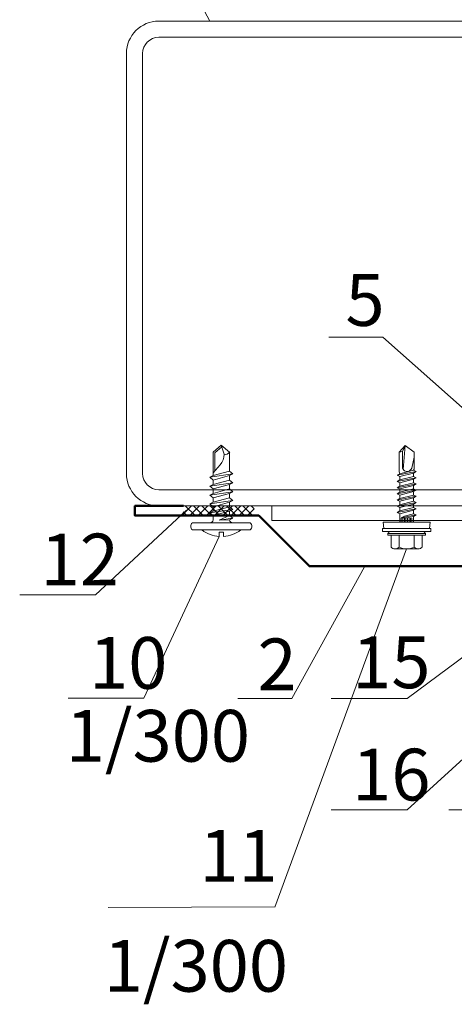
# Model space of a CAD drawing. Units: millimetres. Extents: x 69858 to 140937, y 40020 to 89318.
# Drawn here: x 70393 to 70418, y 40517 to 40574 of the extents above; entities that cross this region are included whole.
import ezdxf

# ---------------------------------------------------------------- set-up
doc = ezdxf.new("R2010")
doc.units = ezdxf.units.MM
doc.layers.get('0').update_dxf_attribs({"lineweight": 20})
for name, color, linetype, lineweight in [('Логотип', 7, 'Continuous', 20), ('Нащельники', 3, 'Continuous', 50), ('Размеры и выноски', 7, 'Continuous', 9), ('Штриховка', 7, 'Continuous', 5)]:
    doc.layers.add(name, color=color, linetype=linetype, lineweight=lineweight)
doc.styles.add('GOST type A', font='GOST 2.304-81 type A.ttf')

# ---------------------------------------------------------------- blocks, each defined once
blk = doc.blocks.new('A$C6F261161')
for p, q in [((1.99, 11), (1.69, 11)), ((1.19, 10.5), (1.19, 0.5)), ((2.49, 0.5), (2.49, 10.5)), ((4.29, 7.6), (4.89, 3.4)), ((5.89, 7.6), (6.49, 3.4)), ((7.49, 7.6), (8.09, 3.4)), ((9.09, 7.6), (9.69, 3.4)), ((10.69, 7.6), (11.29, 3.4)), ((0, 5.9), (0.79, 5.9)), ((0.79, 5.9), (0.79, 5.1)), ((2.93, 5.91), (3.29, 3.4)), ((2.93, 5.91), (3.79, 4)), ((2.93, 5.91), (2.99, 4)), ((3.79, 7), (4.59, 4)), ((4.59, 7), (5.39, 4)), ((5.39, 7), (6.19, 4)), ((6.19, 7), (6.99, 4)), ((6.99, 7), (7.79, 4)), ((7.79, 7), (8.59, 4)), ((8.59, 7), (9.39, 4)), ((9.39, 7), (10.19, 4)), ((10.19, 7), (10.99, 4)), ((10.99, 7), (11.79, 4)), ((12.96, 5.69), (11.49, 7)), ((11.82, 6.7), (15.1, 6.7)), ((16.49, 5.5), (14.85, 5.01)), ((16.17, 5.41), (15.1, 6.7)), ((0.79, 5.1), (0, 5.1)), ((1.69, 0), (1.99, 0))]:
    blk.add_line(p, q)
blk.add_lwpolyline([(2.49, 7.5, 0.414214), (2.99, 7), (3.79, 7), (4.29, 7.6), (4.59, 7), (5.39, 7), (5.89, 7.6), (6.19, 7), (6.99, 7), (7.49, 7.6), (7.79, 7), (8.59, 7), (9.09, 7.6), (9.39, 7), (10.19, 7), (10.69, 7.6), (10.99, 7), (15.24, 7), (16.49, 5.5), (15.24, 4), (11.79, 4), (11.29, 3.4), (10.99, 4), (10.19, 4), (9.69, 3.4), (9.39, 4), (8.59, 4), (8.09, 3.4), (7.79, 4), (6.99, 4), (6.49, 3.4), (6.19, 4), (5.39, 4), (4.89, 3.4), (4.59, 4), (3.79, 4), (3.29, 3.4), (2.99, 4, 0.414214), (2.49, 3.5)], format="xyb")
for centre, radius, start, end in [((1.69, 10.5), 0.5, 90, 180), ((1.99, 10.5), 0.5, 0, 90), ((5.69, 5.5), 5.7, 142.1507, 175.9789), ((14.86, 8.01), 3.01, 230.7252, 269.7581), ((5.69, 5.5), 5.7, 184.0211, 217.8493), ((15.84, 4.81), 1.02, 169.0304, 233.1812), ((1.69, 0.5), 0.5, 180, 270), ((1.99, 0.5), 0.5, 270, 360)]:
    blk.add_arc(centre, radius, start, end)
blk = doc.blocks.new('A$C570B4377')
at = {"xscale": 0.35, "yscale": 0.35, "zscale": 0.35}
blk.add_blockref('A$C6F261161', (0, 0), dxfattribs=at)
blk = doc.blocks.new('SD3-T15-5.5x25')
at = {"color": 7, "linetype": 'Continuous', "lineweight": 5}
for p, q in [((0, -6.8), (0, 6.8)), ((1.81, 6.6), (0, 6.8)), ((1.81, -7), (1.81, 7)), ((1.81, 7), (2.71, 7)), ((2.71, 7), (2.71, 2.65)), ((3.21, 5.5), (2.71, 5)), ((2.71, 5), (2.71, -5)), ((3.21, 5.5), (3.21, -5.5)), ((3.71, 5.5), (3.21, 5.5)), ((3.71, 5.5), (3.71, -5.5)), ((3.71, 4.5), (7.2, 4.5)), ((7.71, 3.35), (7.71, -3.35)), ((-22.29, -0.4), (-20.29, 2.2)), ((-20.29, 2.2), (-15.43, 2.2)), ((-15.43, 2.2), (-15.08, 2)), ((-15.08, 2), (-14.73, 2.75)), ((-15.08, 2), (-14.08, -2)), ((-13.63, -2.75), (-14.73, 2.75)), ((-14.73, 2.75), (-14.28, 2)), ((-14.28, 2), (-13.28, -2)), ((-14.28, 2), (-13.28, 2)), ((-13.28, 2), (-12.93, 2.75)), ((-13.28, 2), (-12.28, -2)), ((-11.83, -2.75), (-12.93, 2.75)), ((-12.93, 2.75), (-12.48, 2)), ((-12.48, 2), (-11.48, -2)), ((-12.48, 2), (-11.48, 2)), ((-11.48, 2), (-11.13, 2.75)), ((-11.48, 2), (-10.48, -2)), ((-10.03, -2.75), (-11.13, 2.75)), ((-11.13, 2.75), (-10.68, 2)), ((-10.68, 2), (-9.68, -2)), ((-10.68, 2), (-9.68, 2)), ((-9.68, 2), (-9.33, 2.75)), ((-9.68, 2), (-8.68, -2)), ((-8.23, -2.75), (-9.33, 2.75)), ((-9.33, 2.75), (-8.88, 2)), ((-8.88, 2), (-7.88, -2)), ((-8.88, 2), (-7.88, 2)), ((-7.88, 2), (-7.53, 2.75)), ((-7.88, 2), (-6.88, -2)), ((-6.43, -2.75), (-7.53, 2.75)), ((-7.53, 2.75), (-7.08, 2)), ((-7.08, 2), (-6.08, -2)), ((-7.08, 2), (-6.08, 2)), ((-6.08, 2), (-5.73, 2.75)), ((-6.08, 2), (-5.08, -2)), ((-4.63, -2.75), (-5.73, 2.75)), ((-5.73, 2.75), (-5.28, 2)), ((-5.28, 2), (-4.28, -2)), ((-5.28, 2), (-4.28, 2)), ((-4.28, 2), (-3.93, 2.75)), ((-4.28, 2), (-3.28, -2)), ((-2.83, -2.75), (-3.93, 2.75)), ((-3.93, 2.75), (-3.48, 2)), ((-3.48, 2), (-2.48, 2)), ((-3.48, 2), (-2.48, -2)), ((-2.48, 2), (-2.13, 2.75)), ((-2.48, 2), (-1.77, -0.58)), ((-2.13, 2.75), (-1.25, -1.63)), ((-2.13, 2.75), (-1.68, 2)), ((-1.68, 2), (0, 2)), ((-1.68, 2), (-1.22, -0.51)), ((3.71, 2.2), (7.2, 2.2)), ((-20.29, -2.2), (-22.29, -0.4)), ((-14.63, -2.2), (-20.29, -2.2)), ((-14.08, -2), (-14.63, -2.2)), ((-13.63, -2.75), (-14.08, -2)), ((-13.28, -2), (-13.63, -2.75)), ((-12.28, -2), (-13.28, -2)), ((-11.83, -2.75), (-12.28, -2)), ((-11.48, -2), (-11.83, -2.75)), ((-10.48, -2), (-11.48, -2)), ((-10.03, -2.75), (-10.48, -2)), ((-9.68, -2), (-10.03, -2.75)), ((-8.68, -2), (-9.68, -2)), ((-8.23, -2.75), (-8.68, -2)), ((-7.88, -2), (-8.23, -2.75)), ((-6.88, -2), (-7.88, -2)), ((-6.43, -2.75), (-6.88, -2)), ((-6.08, -2), (-6.43, -2.75)), ((-5.08, -2), (-6.08, -2)), ((-4.63, -2.75), (-5.08, -2)), ((-4.28, -2), (-4.63, -2.75)), ((-3.28, -2), (-4.28, -2)), ((-2.83, -2.75), (-3.28, -2)), ((-2.48, -2), (-2.83, -2.75)), ((-2.48, -2), (0, -2)), ((-1.77, -0.58), (-1.25, -1.63)), ((-1.25, -1.63), (-1.22, -0.51)), ((2.71, -7), (2.71, -2.65)), ((3.71, -2.2), (7.2, -2.2)), ((3.21, -5.5), (2.71, -5)), ((3.71, -5.5), (3.21, -5.5)), ((3.71, -4.5), (7.2, -4.5)), ((1.81, -6.6), (0, -6.8)), ((1.81, -7), (2.71, -7))]:
    blk.add_line(p, q, dxfattribs=at)
at = {"lineweight": 5}
for p, q in [((-1.19, 1.5), (0, 1.5)), ((-1.19, 1.1), (0, 1.1)), ((-1.19, 0.7), (0, 0.7)), ((-1.19, 0.2), (0, 0.2)), ((-1.19, -0.2), (0, -0.2)), ((-1.19, -0.6), (0, -0.6)), ((-1.19, -1.1), (0, -1.1)), ((-1.19, -1.6), (0, -1.6))]:
    blk.add_line(p, q, dxfattribs=at)
at = {"linetype": 'Continuous', "lineweight": 5}
for p, q in [((-22.29, -0.4), (-15.32, -1)), ((-20.52, -1.2), (-20.29, -2.2))]:
    blk.add_line(p, q, dxfattribs=at)
blk.add_lwpolyline([(-18.91, 2.2), (-15.7, 1.48, -0.146293), (-14.84, 0.69, -0.567694), (-16.07, -1.2), (-20.52, -1.2), (-22.29, -0.4)], format="xyb", dxfattribs=at)
at = {"color": 7, "linetype": 'Continuous', "lineweight": 5}
for centre, radius, start, end in [((6.16, 3.35), 1.55, 312.1666, 47.8334), ((2.71, 0), 5, 0, 26.1039), ((2.71, 0), 5, 333.8961, 0), ((6.16, -3.35), 1.55, 312.1666, 47.8334)]:
    blk.add_arc(centre, radius, start, end, dxfattribs=at)

msp = doc.modelspace()

# ---------------------------------------------------------------- hatches: boundary and pattern name
at = {"layer": 'Штриховка', "lineweight": 5}
h = msp.add_hatch(dxfattribs=at)
h.set_pattern_fill('_USER', color=0, scale=0.3375, angle=135, style=0, double=1, pattern_type=0)
h.set_pattern_definition([(135, (73945.9598, 28479.79017), (-0.238648539, -0.238648539), []), (225, (73945.9598, 28479.79017), (0.238648539, -0.238648539), [])])
h.paths.add_polyline_path([(70406.5680907, 40545.7128408), (70406.5627583, 40546.2753408), (70402.4467184, 40546.2753408), (70402.4422394, 40545.7128408)])

# ---------------------------------------------------------------- linework, layer by layer
at = {"linetype": 'Continuous', "lineweight": 20, "ltscale": 2}
for p, q in [((70401.0267044, 40574.3872914), (70425.3919544, 40574.3872914)), ((70401.0267044, 40573.4501664), (70425.3919544, 40573.4501664)), ((70399.1524544, 40548.1477914), (70399.1524544, 40572.5130414)), ((70400.0895794, 40548.1477914), (70400.0895794, 40572.5130414)), ((70425.3919544, 40547.2106664), (70401.0267044, 40547.2106664)), ((70425.3919544, 40546.2735414), (70401.0267044, 40546.2735414))]:
    msp.add_line(p, q, dxfattribs=at)
for p, q in [((70404.7662044, 40546.2735414), (70447.4732873, 40546.2735414)), ((70407.5787044, 40545.4326097), (70447.4732873, 40545.4326097))]:
    msp.add_line(p, q)
at = {"ltscale": 2}
msp.add_lwpolyline([(70407.5787044, 40545.4326097), (70407.5787044, 40546.2735414)], dxfattribs=at)
at = {"linetype": 'Continuous', "lineweight": 9}
msp.add_lwpolyline([(70407.5787044, 40546.2735414), (70424.7917421, 40546.2735414)], dxfattribs=at)
at = {"linetype": 'Continuous', "lineweight": 20, "ltscale": 2}
for centre, radius, start, end in [((70401.0267044, 40572.5130414), 1.87425, 90, 180), ((70401.0267044, 40572.5130414), 0.937125, 90, 180), ((70401.0267044, 40548.1477914), 1.87425, 180, 270), ((70401.0267044, 40548.1477914), 0.937125, 180, 270)]:
    msp.add_arc(centre, radius, start, end, dxfattribs=at)
at = {"layer": 'Логотип', "lineweight": 9, "ltscale": 5}
for p, q in [((70415.4095026, 40543.7804824), (70407.7657357, 40523.0046111)), ((70407.7657357, 40523.0252674), (70398.0970537, 40522.9832606))]:
    msp.add_line(p, q, dxfattribs=at)
at = {"layer": 'Нащельники'}
msp.add_lwpolyline([(70402.456583, 40546.2735414), (70399.644083, 40546.2735414), (70399.644083, 40545.7110414), (70406.8284422, 40545.7110414), (70409.766317, 40542.7731666), (70430.6278884, 40542.7731666), (70430.6278884, 40537.1481666), (70431.1903884, 40537.1481666), (70431.1903884, 40539.9606666)], dxfattribs=at)
at = {"layer": 'Размеры и выноски'}
for points in [[(70403.995655, 40574.3872914), (70402.7608219, 40576.7223087)], [(70414.0240278, 40556.0658231), (70410.8975705, 40556.0658231)], [(70425.633688, 40545.7656814), (70414.0240278, 40556.0658231)], [(70397.3553636, 40541.1144961), (70402.6410174, 40546.0290946)], [(70428.9956496, 40545.1513597), (70415.4322056, 40535.0965668)], [(70404.5286434, 40544.4941264), (70400.1658539, 40535.1174934)], [(70432.6192206, 40544.28991), (70415.4322056, 40528.6414443)], [(70412.9714592, 40542.733789), (70408.7440102, 40535.0965668)], [(70392.958699, 40541.1144961), (70397.3553636, 40541.1144961)], [(70400.1658539, 40535.1174934), (70395.7691894, 40535.1174934)], [(70408.7440102, 40535.0965668), (70405.6175529, 40535.0965668)], [(70415.4322056, 40535.0965668), (70411.0355411, 40535.0965668)], [(70415.4322056, 40528.6414443), (70411.0355411, 40528.6414443)], [(70422.2596554, 40528.6414443), (70417.8629908, 40528.6414443)]]:
    msp.add_lwpolyline(points, dxfattribs=at)

# ---------------------------------------------------------------- block references
at = {"xscale": 0.9183673469398664, "yscale": 0.9183673469398664, "zscale": 0.9183673469398664, "rotation": 90}
msp.add_blockref('A$C570B4377', (70406.4250722, 40544.4941259), dxfattribs=at)
at = {"layer": 'Логотип', "lineweight": 9, "ltscale": 5, "xscale": 0.2, "yscale": 0.2, "zscale": 0.2, "rotation": 270}
msp.add_blockref('SD3-T15-5.5x25', (70415.4095011, 40545.323447), dxfattribs=at)

# ---------------------------------------------------------------- texts
at = {"layer": 'Размеры и выноски', "char_height": 3, "width": 1.798543854, "style": 'GOST type A'}
for s, insert, attachment_point in [('5', (70411.8606156, 40559.7135614), 1), ('12', (70394.1727261, 40544.6635272), 1), ('10', (70396.9832165, 40538.6665245), 1), ('2', (70406.7569835, 40538.5823343), 1), ('15', (70412.2495682, 40538.7016035), 1), ('1/300 ', (70395.6320324, 40534.4398847), 1), ('16', (70412.2495682, 40532.1904754), 1), ('11', (70403.38631, 40523.5453463), 7), ('1/300 ', (70397.8352051, 40517.1631023), 7)]:
    msp.add_mtext(s, dxfattribs=dict(at, insert=insert, attachment_point=attachment_point))

doc.saveas('drawing.dxf')
